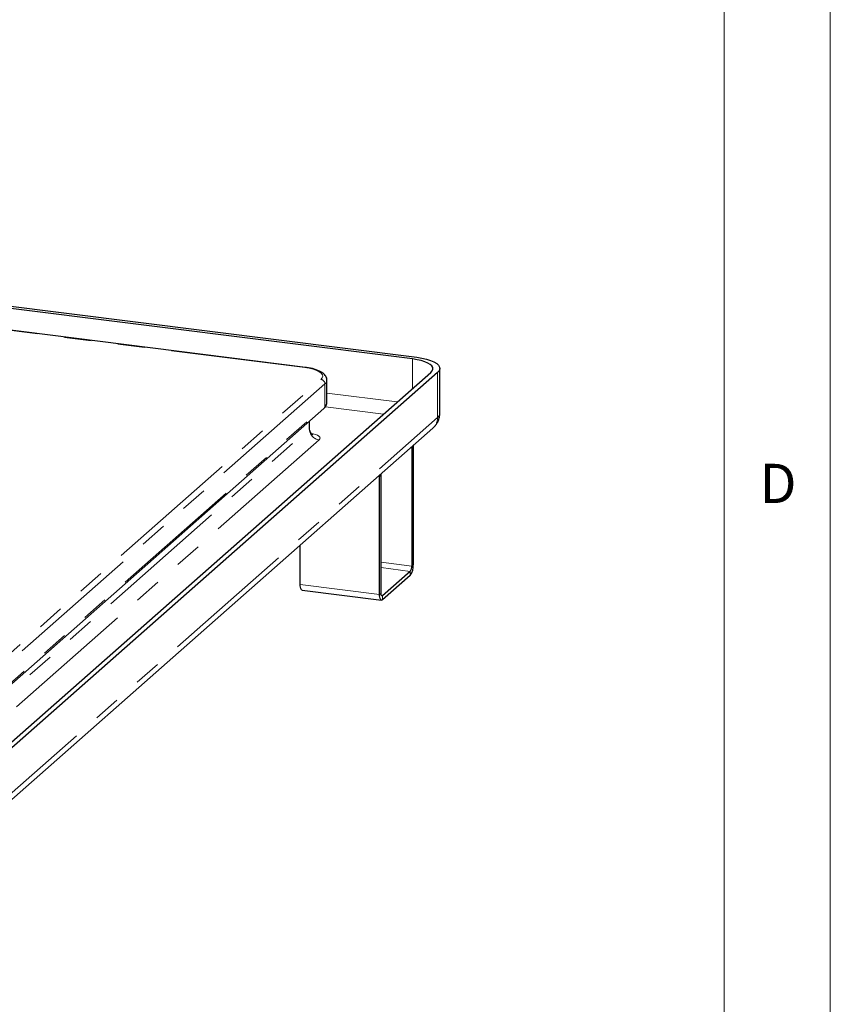
# Paper-space layout 'EPIB-W' of a CAD drawing. Units: millimetres. Extents: x 5 to 415, y 5 to 292.
# Drawn here: x 377 to 415, y 99 to 146 of the extents above; entities that cross this region are included whole.
import ezdxf

# ---------------------------------------------------------------- set-up
doc = ezdxf.new("R2010")
doc.units = ezdxf.units.MM
doc.linetypes.add('PHANTOM', pattern=[12.7, 6.35, -1.27, 1.27, -1.27, 1.27, -1.27])
doc.styles.add('SLDTEXTSTYLE0', font='TXT', dxfattribs={"width": 0.75})

psp = doc.layouts.new('EPIB-W')

# ---------------------------------------------------------------- linework, layer by layer
at = {"color": 7, "linetype": 'Continuous', "lineweight": 18}
for p, q in [((415, 5), (415, 292)), ((410, 287), (410, 47.5876))]:
    psp.add_line(p, q, dxfattribs=at)
for p, q in [((395.2908, 129.6171), (323.7877, 138.6256)), ((323.8002, 138.731), (395.4904, 129.6989)), ((390.2347, 129.2189), (358.276, 133.2453)), ((374.4296, 109.8239), (396.1519, 128.9812)), ((396.4679, 128.977), (374.6749, 109.7574)), ((396.5764, 127.0537), (396.5764, 129.175)), ((391.2501, 127.578), (391.2501, 128.6151)), ((372.148, 110.562), (391.0984, 127.2748)), ((390.4303, 126.3516), (390.4303, 126.6856)), ((374.4557, 107.1304), (396.2487, 126.35)), ((395.255, 125.4736), (395.2529, 125.407)), ((395.2529, 125.407), (395.2529, 119.8445)), ((395.3236, 125.4694), (395.3236, 119.9068)), ((393.8033, 124.1286), (393.8012, 124.1915)), ((393.8033, 118.5661), (393.8033, 124.1286)), ((393.7326, 118.5037), (393.7326, 124.0663)), ((389.9909, 118.9751), (389.9909, 120.8312)), ((395.1822, 119.5936), (393.874, 118.4399)), ((395.1822, 119.405), (393.874, 118.2513)), ((390.0824, 118.703), (393.824, 118.2316))]:
    psp.add_line(p, q)
at = {"color": 8, "linetype": 'PHANTOM', "lineweight": 18}
for p, q in [((390.2097, 129.209), (358.2573, 133.2346)), ((395.2908, 128.2217), (395.2908, 129.6171)), ((396.4679, 126.8557), (396.4679, 128.977)), ((372.0157, 111.9377), (390.9661, 128.6504)), ((391.1532, 128.4383), (372.2028, 111.7256)), ((391.1532, 127.4012), (391.1532, 128.4383)), ((391.2501, 128.0049), (394.5705, 127.5865)), ((372.2028, 110.6885), (391.1532, 127.4012)), ((393.926, 127.0181), (391.176, 127.3646)), ((374.6749, 107.6361), (396.4679, 126.8557)), ((390.4174, 126.328), (390.4174, 126.6742)), ((371.521, 109.663), (390.4174, 126.328)), ((390.8851, 125.7977), (372.4565, 109.5451)), ((395.2529, 125.407), (395.1887, 125.4151)), ((395.3236, 125.4694), (395.2529, 125.407)), ((393.8033, 124.1286), (393.7326, 124.0663)), ((393.7326, 124.0663), (393.6684, 124.0744)), ((395.2529, 119.8445), (393.8033, 120.0271)), ((395.2529, 119.8445), (395.3236, 119.9068)), ((395.1822, 119.5936), (393.8033, 119.7673)), ((395.1822, 119.405), (395.1822, 119.5936)), ((393.7326, 118.5037), (389.9909, 118.9751)), ((393.7326, 118.5037), (393.8033, 118.5661)), ((393.874, 118.4399), (393.8273, 118.4458)), ((393.874, 118.4399), (393.874, 118.2513))]:
    psp.add_line(p, q, dxfattribs=at)
at = {"flags": 128}
for points in [[(395.4904, 129.6989), (395.7289, 129.6614), (395.9469, 129.612), (396.1391, 129.5519), (396.3006, 129.4824), (396.4276, 129.4054), (396.5169, 129.3228), (396.5663, 129.2364), (396.5745, 129.1486), (396.5415, 129.0614), (396.4679, 128.977)], [(396.1519, 128.9812), (396.2167, 129.0556), (396.2459, 129.1324), (396.2386, 129.2097), (396.1951, 129.2858), (396.1164, 129.3586), (396.0046, 129.4265), (395.8622, 129.4876), (395.693, 129.5406), (395.5009, 129.5841), (395.2908, 129.6171)], [(395.3279, 125.5379), (395.3249, 125.5074), (395.3236, 125.4694)], [(393.7326, 124.0663), (393.7312, 124.1019), (393.7283, 124.1272)], [(390.0824, 118.703), (390.0782, 118.7037), (390.0538, 118.717), (390.0324, 118.745), (390.0148, 118.7866), (390.0017, 118.8403), (389.9937, 118.9039), (389.9909, 118.9751)], [(393.874, 118.2513), (393.8464, 118.2342), (393.8199, 118.2323), (393.7955, 118.2456), (393.774, 118.2736), (393.7564, 118.3152), (393.7434, 118.3689), (393.7353, 118.4325), (393.7326, 118.5037)], [(393.874, 118.4399), (393.8602, 118.4313), (393.847, 118.4304), (393.8347, 118.437), (393.824, 118.451), (393.8152, 118.4718), (393.8087, 118.4987), (393.8047, 118.5305), (393.8033, 118.5661)]]:
    psp.add_lwpolyline(points, dxfattribs=at)
at = {"color": 8, "linetype": 'PHANTOM', "lineweight": 18, "flags": 128}
for points in [[(390.2097, 129.209), (390.2235, 129.2175), (390.2348, 129.2189)], [(390.9661, 128.6504), (391.0275, 128.7231), (391.05, 128.7983), (391.033, 128.8736), (390.9771, 128.9468), (390.8839, 129.0157), (390.7562, 129.0781), (390.5979, 129.1321), (390.4139, 129.1762), (390.2097, 129.209)], [(390.4174, 126.328), (390.4276, 126.3406), (390.4303, 126.3516)], [(390.5328, 126.0906), (390.6008, 126.0782), (390.7096, 126.0503), (390.7999, 126.0158), (390.8683, 125.9762), (390.9123, 125.9329), (390.93, 125.8875), (390.9208, 125.8419), (390.8851, 125.7977)]]:
    psp.add_lwpolyline(points, dxfattribs=at)
at = {"color": 8, "linetype": 'PHANTOM', "lineweight": 18}
for centre, radius, start, end in [((390.9348, 128.4343), 0.2184, 1.05871, 81.76054), ((391.0187, 128.6269), 0.2317, 305.49509, 357.1646), ((390.9865, 127.3984), 0.1667, 312.15804, 0.97766), ((391.0186, 127.5899), 0.2318, 305.50626, 357.04584), ((396.3171, 127.0671), 0.2597, 305.50626, 357.04584), ((395.8011, 126.8443), 0.6669, 312.15804, 0.97766), ((390.9634, 126.3381), 0.5461, 181.05871, 261.76054)]:
    psp.add_arc(centre, radius, start, end, dxfattribs=at)
for centre, radius in [((394.5376, 119.8575), 0.7875), ((394.8599, 119.8198), 0.3938)]:
    psp.add_arc(centre, radius, 324.93094, 3.59311)
for points, knots in [([(391.246, 128.6157), (391.2471, 128.6293), (391.2508, 128.6774), (391.2235, 128.7575), (391.172, 128.8461), (391.0958, 128.9253), (390.9934, 128.9987), (390.8608, 129.066), (390.7008, 129.1244), (390.5208, 129.1718), (390.3625, 129.2017), (390.2647, 129.2148), (390.2347, 129.2189)], [0, 0, 0, 0, 0.0364565, 0.1287886, 0.2210241, 0.320856, 0.4346174, 0.5620527, 0.6924429, 0.8198213, 0.9447214, 1, 1, 1, 1]), ([(391.0984, 127.2748), (391.1166, 127.292), (391.1605, 127.3335), (391.2119, 127.4107), (391.2467, 127.4969), (391.2461, 127.5527), (391.2459, 127.5744)], [0, 0, 0, 0, 0.2197699, 0.5306145, 0.8169393, 1, 1, 1, 1]), ([(396.2487, 126.35), (396.2904, 126.3904), (396.3691, 126.4664), (396.4616, 126.6038), (396.5276, 126.7486), (396.5694, 126.8998), (396.5726, 127.0025), (396.5741, 127.0519)], [0, 0, 0, 0, 0.2250215, 0.4242497, 0.6215243, 0.8179699, 1, 1, 1, 1]), ([(390.5884, 126.0343), (390.5865, 126.0352), (390.5824, 126.0372), (390.5467, 126.0636), (390.4999, 126.1159), (390.4564, 126.1969), (390.4305, 126.2806), (390.4336, 126.3339), (390.4346, 126.3514)], [0, 0, 0, 0, 0.1330112, 0.2849481, 0.4629033, 0.669457, 0.891571, 1, 1, 1, 1])]:
    psp.add_open_spline(points, degree=3, knots=knots)

# ---------------------------------------------------------------- texts
at = {"color": 7, "linetype": 'Continuous', "lineweight": 0, "insert": (411.6667, 124.668), "char_height": 1.8521, "attachment_point": 1, "style": 'SLDTEXTSTYLE0'}
psp.add_mtext('D', dxfattribs=at)
psp.add_mtext('D', dxfattribs=at)

doc.saveas('drawing.dxf')
